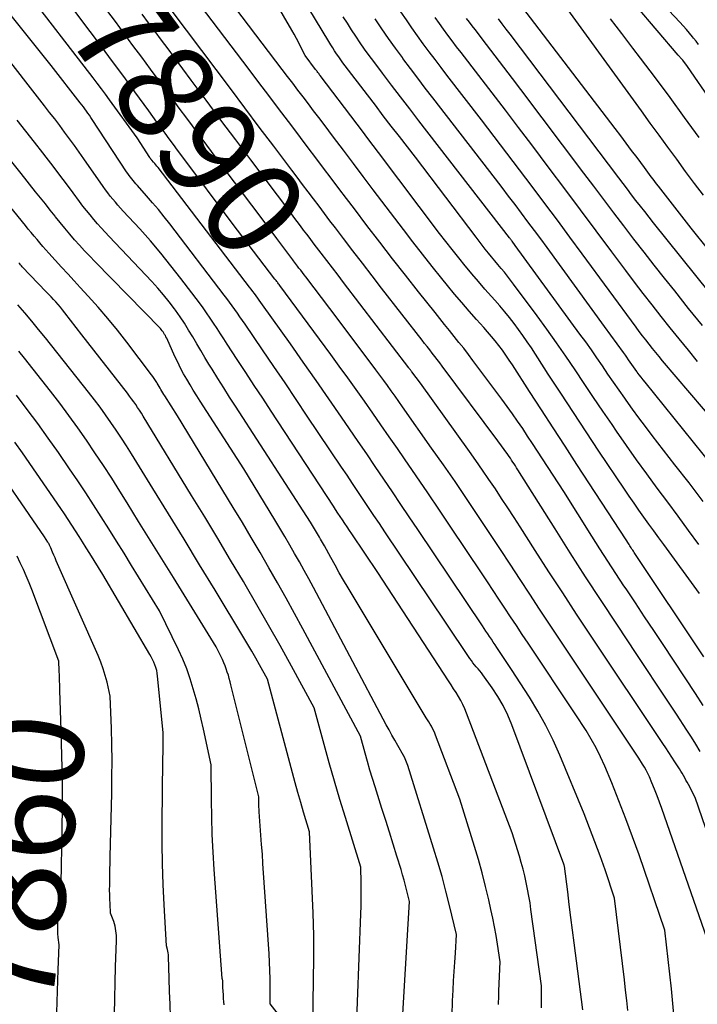
# Model space of a CAD drawing. Units: inches. Extents: x 2617517 to 2619650, y 1507206 to 1508947.
# Drawn here: x 2617606 to 2617707, y 1508609 to 1508755 of the extents above; entities that cross this region are included whole.
import ezdxf
from ezdxf.enums import TextEntityAlignment as Align

# ---------------------------------------------------------------- set-up
doc = ezdxf.new("R2010")
doc.units = ezdxf.units.IN
doc.header["$MEASUREMENT"] = 0
doc.layers.add('Tile_2643_35_SE_contour_2ft', color=215, linetype='Continuous')
doc.layers.add('Tile_2643_35_SE_contour_anno_2ft', color=177, linetype='Continuous')
doc.styles.add('Arial', font='arial.ttf')

msp = doc.modelspace()

# ---------------------------------------------------------------- linework, layer by layer
at = {"layer": 'Tile_2643_35_SE_contour_2ft'}
msp.add_line((2617644.52, 1508722.64, 7890), (2617643.52, 1508723.97, 7890), dxfattribs=at)
for points in [[(2617707.16, 1508751.47, 7924), (2617706.79, 1508751.93, 7924), (2617706.43, 1508752.4, 7924), (2617706.27, 1508752.59, 7924), (2617705.82, 1508753.14, 7924), (2617705.36, 1508753.69, 7924), (2617704.88, 1508754.22, 7924), (2617704.4, 1508754.75, 7924), (2617692.95, 1508766.97, 7924)], [(2617707.96, 1508660.5, 7898), (2617697.61, 1508676.01, 7898), (2617697.5, 1508676.18, 7898), (2617697.39, 1508676.35, 7898), (2617697.27, 1508676.51, 7898), (2617697.16, 1508676.68, 7898), (2617697.14, 1508676.71, 7898), (2617697.04, 1508676.86, 7898), (2617696.94, 1508677.01, 7898), (2617696.84, 1508677.17, 7898), (2617696.74, 1508677.32, 7898), (2617696.4, 1508677.87, 7898), (2617689.09, 1508689.08, 7898), (2617687.33, 1508691.78, 7898), (2617685.58, 1508694.49, 7898), (2617683.82, 1508697.2, 7898), (2617682.07, 1508699.91, 7898), (2617679.53, 1508703.86, 7898), (2617679.04, 1508704.59, 7898), (2617678.54, 1508705.32, 7898), (2617678.03, 1508706.03, 7898), (2617677.5, 1508706.73, 7898), (2617676.96, 1508707.42, 7898), (2617676.41, 1508708.1, 7898), (2617675.84, 1508708.76, 7898), (2617675.26, 1508709.42, 7898), (2617674.2, 1508710.6, 7898), (2617673.1, 1508711.85, 7898), (2617672, 1508713.11, 7898), (2617670.93, 1508714.39, 7898), (2617669.87, 1508715.68, 7898), (2617669.05, 1508716.69, 7898), (2617667.59, 1508718.5, 7898), (2617666.15, 1508720.31, 7898), (2617664.73, 1508722.15, 7898), (2617663.32, 1508723.99, 7898), (2617658.85, 1508729.89, 7898), (2617657.37, 1508731.84, 7898), (2617655.89, 1508733.79, 7898), (2617654.41, 1508735.75, 7898), (2617652.93, 1508737.7, 7898), (2617651.53, 1508739.56, 7898), (2617650.75, 1508740.59, 7898), (2617649.98, 1508741.61, 7898), (2617649.21, 1508742.63, 7898), (2617648.43, 1508743.66, 7898), (2617647.66, 1508744.68, 7898), (2617646.88, 1508745.7, 7898), (2617646.11, 1508746.72, 7898), (2617645.33, 1508747.74, 7898), (2617631.38, 1508766.11, 7898)], [(2617707.33, 1508669.92, 7900), (2617702.01, 1508677.17, 7900), (2617701.27, 1508678.18, 7900), (2617700.53, 1508679.2, 7900), (2617699.78, 1508680.22, 7900), (2617699.05, 1508681.25, 7900), (2617698.31, 1508682.27, 7900), (2617697.59, 1508683.31, 7900), (2617696.87, 1508684.35, 7900), (2617696.17, 1508685.39, 7900), (2617692.37, 1508691.07, 7900), (2617690.48, 1508693.92, 7900), (2617688.59, 1508696.78, 7900), (2617686.71, 1508699.64, 7900), (2617684.84, 1508702.51, 7900), (2617682.33, 1508706.38, 7900), (2617681.71, 1508707.31, 7900), (2617681.08, 1508708.22, 7900), (2617680.43, 1508709.13, 7900), (2617679.76, 1508710.02, 7900), (2617679.07, 1508710.9, 7900), (2617678.37, 1508711.76, 7900), (2617677.65, 1508712.62, 7900), (2617676.92, 1508713.46, 7900), (2617676.42, 1508714.01, 7900), (2617675.44, 1508715.13, 7900), (2617674.47, 1508716.25, 7900), (2617673.51, 1508717.38, 7900), (2617672.56, 1508718.53, 7900), (2617672.5, 1508718.6, 7900), (2617671.54, 1508719.78, 7900), (2617670.59, 1508720.98, 7900), (2617669.65, 1508722.19, 7900), (2617668.71, 1508723.4, 7900), (2617659.63, 1508735.41, 7900), (2617658.83, 1508736.46, 7900), (2617658.03, 1508737.51, 7900), (2617657.23, 1508738.56, 7900), (2617656.44, 1508739.62, 7900), (2617650.96, 1508746.85, 7900), (2617650.87, 1508746.96, 7900), (2617650.79, 1508747.08, 7900), (2617650.7, 1508747.19, 7900), (2617650.62, 1508747.31, 7900), (2617650.53, 1508747.42, 7900), (2617650.45, 1508747.53, 7900), (2617650.36, 1508747.65, 7900), (2617650.27, 1508747.76, 7900), (2617648.72, 1508749.8, 7900), (2617648.1, 1508751.08, 7900), (2617647.78, 1508751.71, 7900), (2617647.45, 1508752.34, 7900), (2617647.11, 1508752.97, 7900), (2617646.76, 1508753.58, 7900), (2617640, 1508765.2, 7900)], [(2617697.97, 1508689.77, 7902), (2617696.47, 1508691.89, 7902), (2617694.98, 1508694.03, 7902), (2617694.33, 1508694.99, 7902), (2617692.94, 1508697.01, 7902), (2617691.56, 1508699.04, 7902), (2617690.19, 1508701.08, 7902), (2617688.82, 1508703.11, 7902), (2617687.44, 1508705.15, 7902), (2617686.05, 1508707.16, 7902), (2617684.62, 1508709.16, 7902), (2617683.18, 1508711.14, 7902), (2617679.69, 1508715.85, 7902), (2617679.24, 1508716.45, 7902), (2617678.79, 1508717.03, 7902), (2617678.32, 1508717.62, 7902), (2617677.85, 1508718.19, 7902), (2617677.37, 1508718.76, 7902), (2617676.89, 1508719.34, 7902), (2617676.42, 1508719.91, 7902), (2617675.95, 1508720.48, 7902), (2617675.48, 1508721.06, 7902), (2617675.02, 1508721.64, 7902), (2617674.56, 1508722.23, 7902), (2617674.11, 1508722.82, 7902), (2617665.1, 1508734.73, 7902), (2617662.72, 1508737.8, 7902), (2617661.53, 1508739.34, 7902), (2617660.34, 1508740.88, 7902), (2617659.16, 1508742.42, 7902), (2617657.98, 1508743.96, 7902), (2617654.67, 1508748.3, 7902), (2617654.34, 1508748.73, 7902), (2617654.02, 1508749.17, 7902), (2617653.71, 1508749.61, 7902), (2617653.41, 1508750.06, 7902), (2617653.11, 1508750.51, 7902), (2617652.82, 1508750.96, 7902), (2617652.53, 1508751.42, 7902), (2617652.25, 1508751.88, 7902), (2617644.48, 1508764.76, 7902)], [(2617716.37, 1508732.43, 7922), (2617705.52, 1508748.19, 7922), (2617704.82, 1508749.12, 7922), (2617704.76, 1508749.2, 7922), (2617704.69, 1508749.29, 7922), (2617704.14, 1508749.89, 7922), (2617691.67, 1508764.56, 7922)], [(2617707.85, 1508653.28, 7896), (2617706.7, 1508655.06, 7896), (2617701.89, 1508662.33, 7896), (2617700.52, 1508664.39, 7896), (2617699.15, 1508666.46, 7896), (2617697.78, 1508668.52, 7896), (2617696.4, 1508670.58, 7896), (2617696.09, 1508671.05, 7896), (2617694.88, 1508672.87, 7896), (2617693.68, 1508674.71, 7896), (2617692.49, 1508676.55, 7896), (2617691.32, 1508678.41, 7896), (2617687.17, 1508685.05, 7896), (2617683.99, 1508689.92, 7896), (2617683.26, 1508691.05, 7896), (2617682.52, 1508692.17, 7896), (2617681.78, 1508693.28, 7896), (2617681.04, 1508694.4, 7896), (2617680.28, 1508695.51, 7896), (2617679.52, 1508696.61, 7896), (2617678.74, 1508697.7, 7896), (2617677.94, 1508698.78, 7896), (2617673.66, 1508704.52, 7896), (2617672.98, 1508705.43, 7896), (2617672.29, 1508706.33, 7896), (2617671.58, 1508707.21, 7896), (2617670.87, 1508708.1, 7896), (2617670.15, 1508708.98, 7896), (2617669.44, 1508709.86, 7896), (2617668.73, 1508710.74, 7896), (2617668.02, 1508711.63, 7896), (2617665.55, 1508714.73, 7896), (2617663.62, 1508717.18, 7896), (2617661.7, 1508719.64, 7896), (2617659.8, 1508722.11, 7896), (2617657.91, 1508724.58, 7896), (2617656.04, 1508727.05, 7896), (2617654.89, 1508728.56, 7896), (2617653.75, 1508730.08, 7896), (2617652.6, 1508731.59, 7896), (2617651.46, 1508733.1, 7896), (2617650.31, 1508734.62, 7896), (2617649.17, 1508736.13, 7896), (2617648.03, 1508737.65, 7896), (2617646.88, 1508739.16, 7896), (2617646.25, 1508740, 7896), (2617644.79, 1508741.94, 7896), (2617643.33, 1508743.87, 7896), (2617641.86, 1508745.8, 7896), (2617640.4, 1508747.74, 7896), (2617628.63, 1508763.31, 7896)], [(2617689.98, 1508608.04, 7884), (2617688.7, 1508618.01, 7884), (2617688.45, 1508619.91, 7884), (2617688.21, 1508621.8, 7884), (2617687.97, 1508623.69, 7884), (2617687.73, 1508625.59, 7884), (2617687.25, 1508629.38, 7884), (2617687.21, 1508629.48, 7884), (2617687.2, 1508629.54, 7884), (2617687.18, 1508629.59, 7884), (2617687.16, 1508629.64, 7884), (2617687.14, 1508629.69, 7884), (2617679.43, 1508650.41, 7884), (2617678.82, 1508651.85, 7884), (2617678.15, 1508653.25, 7884), (2617677.36, 1508654.59, 7884), (2617676.5, 1508655.9, 7884), (2617675.13, 1508657.82, 7884), (2617674.9, 1508658.13, 7884), (2617674.66, 1508658.44, 7884), (2617674.41, 1508658.73, 7884), (2617674.15, 1508659.03, 7884), (2617673.9, 1508659.32, 7884), (2617673.65, 1508659.62, 7884), (2617673.42, 1508659.93, 7884), (2617673.19, 1508660.25, 7884), (2617669.58, 1508665.65, 7884), (2617660.55, 1508679.08, 7884), (2617659.75, 1508680.28, 7884), (2617658.95, 1508681.48, 7884), (2617658.15, 1508682.67, 7884), (2617657.35, 1508683.87, 7884), (2617656.55, 1508685.07, 7884), (2617655.75, 1508686.27, 7884), (2617654.95, 1508687.47, 7884), (2617654.15, 1508688.66, 7884), (2617649.05, 1508696.26, 7884), (2617647.4, 1508698.73, 7884), (2617645.74, 1508701.19, 7884), (2617644.07, 1508703.64, 7884), (2617642.4, 1508706.1, 7884), (2617639.8, 1508709.9, 7884), (2617639.42, 1508710.45, 7884), (2617639.05, 1508711, 7884), (2617638.67, 1508711.54, 7884), (2617638.29, 1508712.09, 7884), (2617637.9, 1508712.63, 7884), (2617637.51, 1508713.17, 7884), (2617637.12, 1508713.71, 7884), (2617636.72, 1508714.24, 7884), (2617628.62, 1508724.82, 7884), (2617627.79, 1508725.88, 7884), (2617626.94, 1508726.93, 7884), (2617626.07, 1508727.96, 7884), (2617625.18, 1508728.97, 7884), (2617623.82, 1508730.5, 7884), (2617623.6, 1508730.74, 7884), (2617623.39, 1508730.99, 7884), (2617623.18, 1508731.24, 7884), (2617622.98, 1508731.49, 7884), (2617622.78, 1508731.75, 7884), (2617622.58, 1508732.01, 7884), (2617622.39, 1508732.27, 7884), (2617622.21, 1508732.54, 7884), (2617617.11, 1508740.3, 7884), (2617616.9, 1508740.62, 7884), (2617616.68, 1508740.94, 7884), (2617616.46, 1508741.25, 7884), (2617616.24, 1508741.57, 7884), (2617616.02, 1508741.88, 7884), (2617615.79, 1508742.19, 7884), (2617615.56, 1508742.5, 7884), (2617615.32, 1508742.8, 7884), (2617611.02, 1508748.33, 7884), (2617601.24, 1508760.51, 7884)], [(2617707.9, 1508729.05, 7918), (2617706.57, 1508730.83, 7918), (2617705.24, 1508732.61, 7918), (2617703.92, 1508734.4, 7918), (2617702.61, 1508736.2, 7918), (2617701.3, 1508737.99, 7918), (2617699.99, 1508739.79, 7918), (2617698.69, 1508741.59, 7918), (2617684.98, 1508760.52, 7918)], [(2617683.85, 1508608.37, 7882), (2617683.82, 1508609.18, 7882), (2617683.82, 1508609.99, 7882), (2617683.83, 1508611.62, 7882), (2617682.27, 1508622.95, 7882), (2617682.13, 1508623.96, 7882), (2617681.96, 1508624.96, 7882), (2617681.78, 1508625.97, 7882), (2617681.58, 1508626.97, 7882), (2617681.35, 1508627.96, 7882), (2617681.11, 1508628.95, 7882), (2617680.84, 1508629.93, 7882), (2617680.55, 1508630.91, 7882), (2617679.49, 1508634.37, 7882), (2617672.7, 1508652.15, 7882), (2617672.44, 1508652.78, 7882), (2617672.16, 1508653.4, 7882), (2617671.84, 1508654.01, 7882), (2617671.5, 1508654.6, 7882), (2617671.14, 1508655.18, 7882), (2617670.77, 1508655.76, 7882), (2617670.4, 1508656.34, 7882), (2617670.03, 1508656.92, 7882), (2617659.52, 1508673.02, 7882), (2617655.65, 1508678.77, 7882), (2617655.31, 1508679.28, 7882), (2617654.96, 1508679.8, 7882), (2617654.62, 1508680.32, 7882), (2617654.28, 1508680.83, 7882), (2617653.94, 1508681.35, 7882), (2617653.6, 1508681.86, 7882), (2617653.26, 1508682.38, 7882), (2617652.92, 1508682.9, 7882), (2617643.68, 1508696.99, 7882), (2617642.42, 1508698.9, 7882), (2617641.16, 1508700.82, 7882), (2617639.91, 1508702.74, 7882), (2617638.65, 1508704.66, 7882), (2617637.15, 1508706.96, 7882), (2617636.65, 1508707.73, 7882), (2617636.15, 1508708.5, 7882), (2617635.64, 1508709.28, 7882), (2617635.14, 1508710.05, 7882), (2617634.63, 1508710.82, 7882), (2617634.1, 1508711.58, 7882), (2617633.57, 1508712.33, 7882), (2617633.02, 1508713.08, 7882), (2617630.27, 1508716.71, 7882), (2617628.8, 1508718.6, 7882), (2617627.3, 1508720.46, 7882), (2617625.74, 1508722.27, 7882), (2617624.15, 1508724.06, 7882), (2617621.7, 1508726.72, 7882), (2617621.31, 1508727.16, 7882), (2617620.92, 1508727.6, 7882), (2617620.54, 1508728.04, 7882), (2617620.16, 1508728.49, 7882), (2617619.79, 1508728.95, 7882), (2617619.43, 1508729.41, 7882), (2617619.08, 1508729.88, 7882), (2617618.74, 1508730.36, 7882), (2617615.87, 1508734.45, 7882), (2617615.16, 1508735.46, 7882), (2617614.45, 1508736.45, 7882), (2617613.73, 1508737.45, 7882), (2617613, 1508738.43, 7882), (2617612.27, 1508739.41, 7882), (2617611.53, 1508740.39, 7882), (2617610.78, 1508741.37, 7882), (2617610.03, 1508742.34, 7882), (2617596.16, 1508760.18, 7882)], [(2617696.66, 1508607.94, 7886), (2617696.5, 1508609.47, 7886), (2617696.33, 1508611, 7886), (2617696.15, 1508612.52, 7886), (2617694.7, 1508624.65, 7886), (2617693.27, 1508628.85, 7886), (2617692.54, 1508630.95, 7886), (2617691.78, 1508633.03, 7886), (2617690.98, 1508635.1, 7886), (2617690.16, 1508637.16, 7886), (2617686.57, 1508645.89, 7886), (2617685.58, 1508648.13, 7886), (2617684.5, 1508650.32, 7886), (2617683.31, 1508652.45, 7886), (2617682.03, 1508654.53, 7886), (2617679.36, 1508658.64, 7886), (2617677.19, 1508661.89, 7886), (2617676.93, 1508662.29, 7886), (2617676.66, 1508662.69, 7886), (2617676.39, 1508663.1, 7886), (2617676.13, 1508663.5, 7886), (2617675.86, 1508663.9, 7886), (2617675.59, 1508664.31, 7886), (2617675.32, 1508664.71, 7886), (2617675.05, 1508665.11, 7886), (2617665.46, 1508679.41, 7886), (2617664.2, 1508681.28, 7886), (2617662.94, 1508683.15, 7886), (2617661.68, 1508685.03, 7886), (2617660.42, 1508686.9, 7886), (2617659.15, 1508688.76, 7886), (2617657.88, 1508690.63, 7886), (2617656.61, 1508692.49, 7886), (2617655.34, 1508694.36, 7886), (2617654.13, 1508696.11, 7886), (2617652.25, 1508698.84, 7886), (2617650.36, 1508701.56, 7886), (2617648.45, 1508704.27, 7886), (2617646.53, 1508706.98, 7886), (2617642.39, 1508712.8, 7886), (2617642.16, 1508713.14, 7886), (2617641.92, 1508713.47, 7886), (2617641.68, 1508713.79, 7886), (2617641.44, 1508714.12, 7886), (2617641.2, 1508714.45, 7886), (2617640.96, 1508714.78, 7886), (2617640.71, 1508715.1, 7886), (2617640.47, 1508715.42, 7886), (2617626.89, 1508733.16, 7886), (2617626.72, 1508733.37, 7886), (2617626.56, 1508733.57, 7886), (2617626.39, 1508733.78, 7886), (2617626.21, 1508733.98, 7886), (2617625.95, 1508734.29, 7886), (2617625.91, 1508734.34, 7886), (2617625.87, 1508734.38, 7886), (2617625.83, 1508734.43, 7886), (2617625.79, 1508734.48, 7886), (2617625.75, 1508734.53, 7886), (2617625.71, 1508734.58, 7886), (2617625.67, 1508734.63, 7886), (2617625.64, 1508734.68, 7886), (2617623.8, 1508737.57, 7886), (2617619.69, 1508743.24, 7886), (2617619.08, 1508744.06, 7886), (2617618.47, 1508744.88, 7886), (2617617.86, 1508745.7, 7886), (2617617.24, 1508746.51, 7886), (2617606.99, 1508759.8, 7886)], [(2617703.55, 1508606.81, 7888), (2617703.34, 1508609, 7888), (2617703.13, 1508611.19, 7888), (2617702.9, 1508613.37, 7888), (2617702.65, 1508615.55, 7888), (2617702.16, 1508619.92, 7888), (2617698.32, 1508631.08, 7888), (2617697.36, 1508633.77, 7888), (2617696.38, 1508636.45, 7888), (2617695.34, 1508639.11, 7888), (2617694.27, 1508641.76, 7888), (2617693.22, 1508644.28, 7888), (2617692.61, 1508645.64, 7888), (2617691.96, 1508646.98, 7888), (2617691.23, 1508648.28, 7888), (2617690.45, 1508649.55, 7888), (2617688.82, 1508652.05, 7888), (2617681.84, 1508662.52, 7888), (2617680.97, 1508663.82, 7888), (2617680.1, 1508665.13, 7888), (2617679.24, 1508666.43, 7888), (2617678.38, 1508667.74, 7888), (2617677.52, 1508669.05, 7888), (2617676.66, 1508670.36, 7888), (2617675.8, 1508671.66, 7888), (2617674.93, 1508672.97, 7888), (2617670.38, 1508679.75, 7888), (2617668.67, 1508682.3, 7888), (2617666.95, 1508684.84, 7888), (2617665.22, 1508687.37, 7888), (2617663.49, 1508689.9, 7888), (2617662.44, 1508691.43, 7888), (2617661.22, 1508693.19, 7888), (2617659.99, 1508694.95, 7888), (2617658.77, 1508696.7, 7888), (2617657.53, 1508698.46, 7888), (2617656.29, 1508700.2, 7888), (2617655.05, 1508701.94, 7888), (2617653.79, 1508703.68, 7888), (2617652.52, 1508705.41, 7888), (2617644.95, 1508715.68, 7888), (2617644.86, 1508715.8, 7888), (2617644.77, 1508715.92, 7888), (2617644.69, 1508716.04, 7888), (2617644.6, 1508716.15, 7888), (2617644.51, 1508716.27, 7888), (2617644.42, 1508716.39, 7888), (2617644.33, 1508716.51, 7888), (2617644.24, 1508716.62, 7888), (2617637.89, 1508724.93, 7888), (2617630.39, 1508734.93, 7888), (2617629.77, 1508735.76, 7888), (2617629.15, 1508736.59, 7888), (2617628.54, 1508737.42, 7888), (2617627.93, 1508738.26, 7888), (2617627.33, 1508739.09, 7888), (2617626.72, 1508739.93, 7888), (2617626.11, 1508740.77, 7888), (2617625.5, 1508741.6, 7888), (2617623.43, 1508744.43, 7888), (2617621.78, 1508746.68, 7888), (2617620.13, 1508748.92, 7888), (2617618.46, 1508751.16, 7888), (2617616.8, 1508753.39, 7888), (2617612.58, 1508759.02, 7888)], [(2617713.94, 1508714.37, 7916), (2617706.05, 1508724.16, 7916), (2617701.2, 1508730.4, 7916), (2617700.94, 1508730.74, 7916), (2617700.67, 1508731.09, 7916), (2617700.41, 1508731.43, 7916), (2617700.15, 1508731.78, 7916), (2617699.9, 1508732.13, 7916), (2617699.64, 1508732.47, 7916), (2617699.38, 1508732.82, 7916), (2617699.12, 1508733.17, 7916), (2617698.04, 1508734.65, 7916), (2617697.23, 1508735.73, 7916), (2617696.43, 1508736.82, 7916), (2617695.61, 1508737.9, 7916), (2617694.8, 1508738.97, 7916), (2617679.14, 1508759.48, 7916)], [(2617643.52, 1508723.97, 7890), (2617635.53, 1508734.61, 7890), (2617634.11, 1508736.5, 7890), (2617632.69, 1508738.41, 7890), (2617631.28, 1508740.31, 7890), (2617629.87, 1508742.22, 7890), (2617629.66, 1508742.51, 7890), (2617628.36, 1508744.28, 7890), (2617627.06, 1508746.04, 7890), (2617625.76, 1508747.8, 7890), (2617624.45, 1508749.56, 7890), (2617623.15, 1508751.32, 7890), (2617621.84, 1508753.09, 7890), (2617620.54, 1508754.85, 7890), (2617619.29, 1508756.55, 7890)], [(2617707.4, 1508646.44, 7894), (2617706.76, 1508647.51, 7894), (2617706.1, 1508648.57, 7894), (2617705.42, 1508649.62, 7894), (2617703.87, 1508651.98, 7894), (2617702.41, 1508654.2, 7894), (2617700.94, 1508656.43, 7894), (2617699.47, 1508658.64, 7894), (2617698, 1508660.86, 7894), (2617695.02, 1508665.34, 7894), (2617692.69, 1508668.86, 7894), (2617690.39, 1508672.39, 7894), (2617688.11, 1508675.93, 7894), (2617685.85, 1508679.49, 7894), (2617680.32, 1508688.29, 7894), (2617680.14, 1508688.57, 7894), (2617679.96, 1508688.86, 7894), (2617679.77, 1508689.15, 7894), (2617679.59, 1508689.43, 7894), (2617679.4, 1508689.71, 7894), (2617679.21, 1508689.99, 7894), (2617679.01, 1508690.27, 7894), (2617678.82, 1508690.55, 7894), (2617677.36, 1508692.57, 7894), (2617669.1, 1508703.66, 7894), (2617668.73, 1508704.15, 7894), (2617668.36, 1508704.64, 7894), (2617667.99, 1508705.13, 7894), (2617667.61, 1508705.61, 7894), (2617667.23, 1508706.1, 7894), (2617666.86, 1508706.58, 7894), (2617666.48, 1508707.06, 7894), (2617666.1, 1508707.55, 7894), (2617660.09, 1508715.27, 7894), (2617658.66, 1508717.11, 7894), (2617657.24, 1508718.95, 7894), (2617655.82, 1508720.8, 7894), (2617654.41, 1508722.65, 7894), (2617653.23, 1508724.21, 7894), (2617652.41, 1508725.28, 7894), (2617651.6, 1508726.36, 7894), (2617650.79, 1508727.43, 7894), (2617649.98, 1508728.51, 7894), (2617649.17, 1508729.58, 7894), (2617648.36, 1508730.66, 7894), (2617647.55, 1508731.73, 7894), (2617646.74, 1508732.81, 7894), (2617644.07, 1508736.35, 7894), (2617641.92, 1508739.2, 7894), (2617639.78, 1508742.05, 7894), (2617637.64, 1508744.9, 7894), (2617635.49, 1508747.75, 7894), (2617628.98, 1508756.43, 7894)], [(2617711.94, 1508692.58, 7908), (2617701.82, 1508704.48, 7908), (2617701.31, 1508705.09, 7908), (2617700.8, 1508705.7, 7908), (2617700.3, 1508706.32, 7908), (2617699.81, 1508706.94, 7908), (2617699.32, 1508707.57, 7908), (2617698.84, 1508708.2, 7908), (2617698.36, 1508708.83, 7908), (2617697.88, 1508709.47, 7908), (2617689.89, 1508720.36, 7908), (2617688.04, 1508722.86, 7908), (2617686.19, 1508725.36, 7908), (2617684.32, 1508727.86, 7908), (2617682.46, 1508730.35, 7908), (2617680.58, 1508732.83, 7908), (2617678.7, 1508735.31, 7908), (2617676.81, 1508737.78, 7908), (2617674.92, 1508740.25, 7908), (2617669.79, 1508746.9, 7908), (2617668.91, 1508748.05, 7908), (2617668.03, 1508749.21, 7908), (2617667.15, 1508750.38, 7908), (2617666.28, 1508751.55, 7908), (2617665.43, 1508752.73, 7908), (2617664.59, 1508753.91, 7908), (2617663.76, 1508755.11, 7908), (2617662.95, 1508756.32, 7908)], [(2617649.94, 1508722, 7892), (2617649.46, 1508722.64, 7892), (2617648.98, 1508723.27, 7892), (2617648.5, 1508723.9, 7892), (2617648.02, 1508724.54, 7892), (2617647.55, 1508725.17, 7892), (2617647.07, 1508725.81, 7892), (2617646.59, 1508726.44, 7892), (2617640.67, 1508734.31, 7892), (2617638.45, 1508737.27, 7892), (2617636.23, 1508740.23, 7892), (2617634.02, 1508743.19, 7892), (2617631.81, 1508746.15, 7892), (2617629.32, 1508749.51, 7892), (2617628.36, 1508750.8, 7892), (2617627.4, 1508752.09, 7892), (2617626.43, 1508753.38, 7892), (2617625.47, 1508754.66, 7892), (2617624.51, 1508755.95, 7892)], [(2617707.83, 1508683.59, 7904), (2617705.75, 1508686.32, 7904), (2617703.66, 1508689.04, 7904), (2617700.28, 1508693.4, 7904), (2617699.29, 1508694.69, 7904), (2617698.31, 1508695.99, 7904), (2617697.35, 1508697.31, 7904), (2617696.4, 1508698.64, 7904), (2617696.2, 1508698.92, 7904), (2617695.37, 1508700.11, 7904), (2617694.54, 1508701.31, 7904), (2617693.71, 1508702.5, 7904), (2617692.89, 1508703.7, 7904), (2617692.07, 1508704.9, 7904), (2617691.24, 1508706.09, 7904), (2617690.4, 1508707.27, 7904), (2617689.55, 1508708.45, 7904), (2617679.93, 1508721.61, 7904), (2617679.49, 1508722.22, 7904), (2617679.44, 1508722.29, 7904), (2617679.39, 1508722.35, 7904), (2617679.34, 1508722.42, 7904), (2617679.29, 1508722.48, 7904), (2617679.24, 1508722.55, 7904), (2617679.19, 1508722.62, 7904), (2617679.14, 1508722.68, 7904), (2617679.09, 1508722.75, 7904), (2617665.62, 1508740.14, 7904), (2617664.26, 1508741.9, 7904), (2617662.91, 1508743.66, 7904), (2617661.56, 1508745.43, 7904), (2617660.22, 1508747.2, 7904), (2617658.94, 1508748.91, 7904), (2617658.25, 1508749.83, 7904), (2617657.57, 1508750.77, 7904), (2617656.92, 1508751.71, 7904), (2617656.27, 1508752.67, 7904), (2617655.63, 1508753.63, 7904), (2617655.01, 1508754.6, 7904), (2617654.39, 1508755.57, 7904)], [(2617709.29, 1508688.82, 7906), (2617699.22, 1508701.28, 7906), (2617698.92, 1508701.66, 7906), (2617698.63, 1508702.03, 7906), (2617698.35, 1508702.41, 7906), (2617698.06, 1508702.8, 7906), (2617698.01, 1508702.87, 7906), (2617697.76, 1508703.22, 7906), (2617697.51, 1508703.57, 7906), (2617697.27, 1508703.92, 7906), (2617697.02, 1508704.28, 7906), (2617696.78, 1508704.63, 7906), (2617696.53, 1508704.99, 7906), (2617696.29, 1508705.33, 7906), (2617696.03, 1508705.68, 7906), (2617693.19, 1508709.57, 7906), (2617684.67, 1508721.28, 7906), (2617683.72, 1508722.57, 7906), (2617682.78, 1508723.85, 7906), (2617681.83, 1508725.13, 7906), (2617680.87, 1508726.41, 7906), (2617679.91, 1508727.68, 7906), (2617678.94, 1508728.95, 7906), (2617677.97, 1508730.22, 7906), (2617677, 1508731.49, 7906), (2617667.7, 1508743.52, 7906), (2617666.58, 1508744.97, 7906), (2617665.47, 1508746.44, 7906), (2617664.36, 1508747.9, 7906), (2617663.26, 1508749.38, 7906), (2617663.17, 1508749.5, 7906), (2617662.13, 1508750.92, 7906), (2617661.1, 1508752.35, 7906), (2617660.1, 1508753.8, 7906), (2617659.11, 1508755.26, 7906)], [(2617707.03, 1508704.39, 7910), (2617705.66, 1508706.04, 7910), (2617704.3, 1508707.71, 7910), (2617702.95, 1508709.38, 7910), (2617701.61, 1508711.06, 7910), (2617700.28, 1508712.76, 7910), (2617698.96, 1508714.46, 7910), (2617697.66, 1508716.17, 7910), (2617696.37, 1508717.88, 7910), (2617694.29, 1508720.67, 7910), (2617691.96, 1508723.78, 7910), (2617689.63, 1508726.89, 7910), (2617687.3, 1508730, 7910), (2617684.96, 1508733.1, 7910), (2617682.38, 1508736.53, 7910), (2617680.43, 1508739.11, 7910), (2617678.47, 1508741.7, 7910), (2617676.5, 1508744.27, 7910), (2617674.53, 1508746.84, 7910), (2617671.88, 1508750.28, 7910), (2617671.23, 1508751.13, 7910), (2617670.58, 1508751.99, 7910), (2617669.94, 1508752.85, 7910), (2617669.3, 1508753.72, 7910), (2617668.67, 1508754.59, 7910), (2617668.06, 1508755.47, 7910)], [(2617707.75, 1508709.69, 7912), (2617705.68, 1508712.26, 7912), (2617703.63, 1508714.84, 7912), (2617702.12, 1508716.73, 7912), (2617700.59, 1508718.66, 7912), (2617699.07, 1508720.6, 7912), (2617697.57, 1508722.55, 7912), (2617696.08, 1508724.5, 7912), (2617694.59, 1508726.47, 7912), (2617693.1, 1508728.43, 7912), (2617691.62, 1508730.4, 7912), (2617690.13, 1508732.36, 7912), (2617680.77, 1508744.75, 7912), (2617679.51, 1508746.42, 7912), (2617678.24, 1508748.1, 7912), (2617676.96, 1508749.76, 7912), (2617675.69, 1508751.43, 7912), (2617673.98, 1508753.66, 7912), (2617673.55, 1508754.21, 7912), (2617673.14, 1508754.76, 7912), (2617672.72, 1508755.32, 7912)], [(2617708.77, 1508714.63, 7914), (2617700.48, 1508724.98, 7914), (2617699.82, 1508725.8, 7914), (2617699.17, 1508726.63, 7914), (2617698.52, 1508727.46, 7914), (2617697.87, 1508728.3, 7914), (2617697.23, 1508729.14, 7914), (2617696.59, 1508729.98, 7914), (2617695.95, 1508730.82, 7914), (2617695.31, 1508731.66, 7914), (2617679.16, 1508752.99, 7914), (2617678.58, 1508753.75, 7914), (2617678, 1508754.51, 7914), (2617677.43, 1508755.27, 7914)], [(2617707.24, 1508737.62, 7920), (2617705.09, 1508740.6, 7920), (2617702.93, 1508743.56, 7920), (2617700.75, 1508746.51, 7920), (2617698.54, 1508749.44, 7920), (2617697.41, 1508750.91, 7920), (2617695.75, 1508753.09, 7920), (2617694.07, 1508755.26, 7920)], [(2617677.47, 1508608.86, 7880), (2617677.47, 1508609.23, 7880), (2617677.47, 1508609.28, 7880), (2617677.48, 1508609.68, 7880), (2617677.48, 1508610.08, 7880), (2617677.5, 1508610.48, 7880), (2617677.51, 1508610.88, 7880), (2617677.68, 1508615.2, 7880), (2617677.29, 1508617.8, 7880), (2617677.08, 1508619.1, 7880), (2617676.85, 1508620.4, 7880), (2617676.59, 1508621.69, 7880), (2617676.32, 1508622.98, 7880), (2617676, 1508624.41, 7880), (2617675.52, 1508626.4, 7880), (2617675.02, 1508628.39, 7880), (2617674.47, 1508630.37, 7880), (2617673.89, 1508632.33, 7880), (2617671.73, 1508639.36, 7880), (2617668.11, 1508648.84, 7880), (2617667.97, 1508649.18, 7880), (2617667.82, 1508649.52, 7880), (2617667.65, 1508649.85, 7880), (2617667.48, 1508650.18, 7880), (2617667.29, 1508650.5, 7880), (2617667.11, 1508650.83, 7880), (2617666.92, 1508651.15, 7880), (2617666.73, 1508651.46, 7880), (2617655.11, 1508670.76, 7880), (2617654.45, 1508671.87, 7880), (2617653.8, 1508672.98, 7880), (2617653.17, 1508674.11, 7880), (2617652.54, 1508675.24, 7880), (2617651.58, 1508677, 7880), (2617651.44, 1508677.25, 7880), (2617651.3, 1508677.5, 7880), (2617651.15, 1508677.75, 7880), (2617651.01, 1508678, 7880), (2617650.87, 1508678.26, 7880), (2617650.72, 1508678.5, 7880), (2617650.57, 1508678.75, 7880), (2617650.42, 1508679, 7880), (2617649.5, 1508680.52, 7880), (2617638.38, 1508697.72, 7880), (2617637.5, 1508699.09, 7880), (2617636.63, 1508700.46, 7880), (2617635.76, 1508701.83, 7880), (2617634.91, 1508703.21, 7880), (2617634.44, 1508703.96, 7880), (2617633.83, 1508704.97, 7880), (2617633.22, 1508705.98, 7880), (2617632.62, 1508707, 7880), (2617632.03, 1508708.02, 7880), (2617631.42, 1508709.04, 7880), (2617630.8, 1508710.04, 7880), (2617630.14, 1508711.02, 7880), (2617629.47, 1508711.99, 7880), (2617629.32, 1508712.2, 7880), (2617628.53, 1508713.25, 7880), (2617627.71, 1508714.28, 7880), (2617626.86, 1508715.27, 7880), (2617625.97, 1508716.24, 7880), (2617619.6, 1508722.95, 7880), (2617619.02, 1508723.58, 7880), (2617618.45, 1508724.2, 7880), (2617617.88, 1508724.84, 7880), (2617617.33, 1508725.48, 7880), (2617616.79, 1508726.13, 7880), (2617616.25, 1508726.79, 7880), (2617615.73, 1508727.46, 7880), (2617615.22, 1508728.14, 7880), (2617614.26, 1508729.43, 7880), (2617613.27, 1508730.75, 7880), (2617612.28, 1508732.07, 7880), (2617611.28, 1508733.39, 7880), (2617610.27, 1508734.7, 7880), (2617609.77, 1508735.34, 7880), (2617608.51, 1508736.97, 7880), (2617607.24, 1508738.59, 7880), (2617605.97, 1508740.21, 7880)], [(2617670.56, 1508607.23, 7878), (2617670.64, 1508609.41, 7878), (2617670.72, 1508610.99, 7878), (2617670.79, 1508612.37, 7878), (2617670.87, 1508613.74, 7878), (2617670.95, 1508615.12, 7878), (2617671.04, 1508616.5, 7878), (2617671.23, 1508619.25, 7878), (2617670.18, 1508623.56, 7878), (2617669.63, 1508625.71, 7878), (2617669.06, 1508627.85, 7878), (2617668.44, 1508629.98, 7878), (2617667.8, 1508632.1, 7878), (2617663.97, 1508644.35, 7878), (2617663.49, 1508645.59, 7878), (2617663.48, 1508645.61, 7878), (2617663.47, 1508645.63, 7878), (2617663.46, 1508645.66, 7878), (2617663.45, 1508645.68, 7878), (2617663.4, 1508645.76, 7878), (2617663.39, 1508645.78, 7878), (2617663.38, 1508645.8, 7878), (2617663.37, 1508645.82, 7878), (2617663.36, 1508645.84, 7878), (2617662.5, 1508647.33, 7878), (2617662.06, 1508648.1, 7878), (2617661.62, 1508648.87, 7878), (2617661.2, 1508649.64, 7878), (2617660.78, 1508650.42, 7878), (2617649.96, 1508670.79, 7878), (2617649.28, 1508672.07, 7878), (2617648.59, 1508673.34, 7878), (2617647.88, 1508674.6, 7878), (2617647.17, 1508675.86, 7878), (2617646.45, 1508677.11, 7878), (2617645.72, 1508678.36, 7878), (2617644.98, 1508679.61, 7878), (2617644.24, 1508680.84, 7878), (2617639.64, 1508688.42, 7878), (2617633.14, 1508698.48, 7878), (2617632.63, 1508699.28, 7878), (2617632.12, 1508700.09, 7878), (2617631.63, 1508700.91, 7878), (2617631.14, 1508701.73, 7878), (2617630.68, 1508702.56, 7878), (2617630.23, 1508703.4, 7878), (2617629.8, 1508704.25, 7878), (2617629.39, 1508705.12, 7878), (2617628.16, 1508707.83, 7878), (2617628.06, 1508708.03, 7878), (2617627.97, 1508708.22, 7878), (2617627.86, 1508708.4, 7878), (2617627.75, 1508708.59, 7878), (2617627.63, 1508708.76, 7878), (2617627.5, 1508708.94, 7878), (2617627.36, 1508709.1, 7878), (2617627.22, 1508709.26, 7878), (2617617.5, 1508719.2, 7878), (2617616.73, 1508720, 7878), (2617615.97, 1508720.81, 7878), (2617615.22, 1508721.63, 7878), (2617614.48, 1508722.46, 7878), (2617613.76, 1508723.3, 7878), (2617613.04, 1508724.15, 7878), (2617612.34, 1508725.01, 7878), (2617611.64, 1508725.88, 7878), (2617611.58, 1508725.95, 7878), (2617610.87, 1508726.86, 7878), (2617610.15, 1508727.77, 7878), (2617609.43, 1508728.68, 7878), (2617608.7, 1508729.58, 7878), (2617606.55, 1508732.28, 7878), (2617604.74, 1508734.53, 7878)], [(2617663.04, 1508604.1, 7876), (2617664.24, 1508624.17, 7876), (2617663.85, 1508625.76, 7876), (2617663.64, 1508626.55, 7876), (2617663.43, 1508627.34, 7876), (2617663.2, 1508628.13, 7876), (2617662.97, 1508628.91, 7876), (2617662.35, 1508630.89, 7876), (2617661.8, 1508632.66, 7876), (2617661.25, 1508634.43, 7876), (2617660.69, 1508636.19, 7876), (2617660.14, 1508637.96, 7876), (2617659.13, 1508641.18, 7876), (2617658.74, 1508642.43, 7876), (2617658.36, 1508643.67, 7876), (2617658, 1508644.93, 7876), (2617657.64, 1508646.18, 7876), (2617656.94, 1508648.7, 7876), (2617648.4, 1508664.67, 7876), (2617647.17, 1508666.95, 7876), (2617645.92, 1508669.23, 7876), (2617644.64, 1508671.49, 7876), (2617643.35, 1508673.74, 7876), (2617642.05, 1508675.99, 7876), (2617640.73, 1508678.22, 7876), (2617639.4, 1508680.45, 7876), (2617638.06, 1508682.68, 7876), (2617629.78, 1508696.32, 7876), (2617627.89, 1508699.25, 7876), (2617627.74, 1508699.48, 7876), (2617627.59, 1508699.71, 7876), (2617627.45, 1508699.95, 7876), (2617627.31, 1508700.19, 7876), (2617627.17, 1508700.43, 7876), (2617627.03, 1508700.67, 7876), (2617626.89, 1508700.91, 7876), (2617626.75, 1508701.15, 7876), (2617626.68, 1508701.27, 7876), (2617626.5, 1508701.56, 7876), (2617626.32, 1508701.85, 7876), (2617626.12, 1508702.13, 7876), (2617625.92, 1508702.41, 7876), (2617622.22, 1508707.24, 7876), (2617620.84, 1508709, 7876), (2617619.43, 1508710.73, 7876), (2617617.98, 1508712.42, 7876), (2617616.49, 1508714.09, 7876), (2617615.33, 1508715.36, 7876), (2617614.4, 1508716.37, 7876), (2617613.47, 1508717.39, 7876), (2617612.54, 1508718.4, 7876), (2617611.62, 1508719.42, 7876), (2617610.67, 1508720.46, 7876), (2617610.22, 1508720.96, 7876), (2617609.78, 1508721.46, 7876), (2617609.34, 1508721.97, 7876), (2617608.9, 1508722.48, 7876), (2617608.47, 1508723, 7876), (2617608.04, 1508723.52, 7876), (2617607.61, 1508724.04, 7876), (2617607.18, 1508724.55, 7876), (2617602.57, 1508730.15, 7876)], [(2617709.62, 1508615.2, 7890), (2617701.7, 1508637.95, 7890), (2617701.36, 1508638.91, 7890), (2617701, 1508639.87, 7890), (2617700.62, 1508640.82, 7890), (2617700.24, 1508641.77, 7890), (2617699.86, 1508642.67, 7890), (2617699.64, 1508643.16, 7890), (2617699.4, 1508643.64, 7890), (2617699.14, 1508644.1, 7890), (2617698.86, 1508644.56, 7890), (2617698.28, 1508645.46, 7890), (2617686.49, 1508663.13, 7890), (2617685.02, 1508665.34, 7890), (2617683.55, 1508667.56, 7890), (2617682.1, 1508669.79, 7890), (2617680.65, 1508672.01, 7890), (2617679.2, 1508674.24, 7890), (2617677.74, 1508676.46, 7890), (2617676.27, 1508678.68, 7890), (2617674.8, 1508680.89, 7890), (2617674.39, 1508681.51, 7890), (2617672.69, 1508684.03, 7890), (2617670.99, 1508686.53, 7890), (2617669.26, 1508689.02, 7890), (2617667.52, 1508691.51, 7890), (2617663.2, 1508697.64, 7890), (2617662.65, 1508698.43, 7890), (2617662.09, 1508699.22, 7890), (2617661.53, 1508700, 7890), (2617660.96, 1508700.78, 7890), (2617660.4, 1508701.56, 7890), (2617659.83, 1508702.34, 7890), (2617659.25, 1508703.12, 7890), (2617658.68, 1508703.89, 7890), (2617652.41, 1508712.23, 7890), (2617648.82, 1508716.93, 7890), (2617648.57, 1508717.26, 7890), (2617648.32, 1508717.59, 7890), (2617648.07, 1508717.92, 7890), (2617647.81, 1508718.25, 7890), (2617647.6, 1508718.53, 7890), (2617647.46, 1508718.72, 7890), (2617647.31, 1508718.92, 7890), (2617647.17, 1508719.11, 7890), (2617647.02, 1508719.3, 7890), (2617646.88, 1508719.49, 7890), (2617646.73, 1508719.69, 7890), (2617646.59, 1508719.88, 7890), (2617646.44, 1508720.07, 7890), (2617644.52, 1508722.64, 7890)], [(2617714.89, 1508615.72, 7892), (2617706.66, 1508639.58, 7892), (2617705.66, 1508641.52, 7892), (2617705.48, 1508641.86, 7892), (2617705.3, 1508642.2, 7892), (2617705.12, 1508642.53, 7892), (2617704.93, 1508642.87, 7892), (2617704.74, 1508643.2, 7892), (2617704.54, 1508643.52, 7892), (2617704.34, 1508643.85, 7892), (2617704.14, 1508644.17, 7892), (2617703.66, 1508644.9, 7892), (2617703.21, 1508645.59, 7892), (2617702.76, 1508646.28, 7892), (2617702.31, 1508646.96, 7892), (2617701.85, 1508647.64, 7892), (2617691.14, 1508663.72, 7892), (2617689.06, 1508666.85, 7892), (2617686.99, 1508669.99, 7892), (2617684.95, 1508673.14, 7892), (2617682.91, 1508676.3, 7892), (2617680.68, 1508679.79, 7892), (2617679.76, 1508681.21, 7892), (2617678.84, 1508682.63, 7892), (2617677.91, 1508684.04, 7892), (2617676.98, 1508685.45, 7892), (2617676.03, 1508686.85, 7892), (2617675.07, 1508688.25, 7892), (2617674.1, 1508689.64, 7892), (2617673.12, 1508691.02, 7892), (2617665.85, 1508701.13, 7892), (2617664.59, 1508702.82, 7892), (2617664.54, 1508702.9, 7892), (2617664.48, 1508702.97, 7892), (2617664.42, 1508703.05, 7892), (2617664.37, 1508703.12, 7892), (2617664.31, 1508703.19, 7892), (2617664.25, 1508703.27, 7892), (2617664.19, 1508703.34, 7892), (2617664.14, 1508703.42, 7892), (2617654.44, 1508716.09, 7892), (2617653.61, 1508717.18, 7892), (2617652.78, 1508718.27, 7892), (2617651.95, 1508719.36, 7892), (2617651.12, 1508720.45, 7892), (2617650.42, 1508721.37, 7892), (2617649.94, 1508722, 7892)], [(2617656.24, 1508602.72, 7874), (2617657.01, 1508622.33, 7874), (2617657.04, 1508623.48, 7874), (2617657.06, 1508624.63, 7874), (2617657.06, 1508625.79, 7874), (2617657.04, 1508626.94, 7874), (2617656.99, 1508629.24, 7874), (2617654.72, 1508636.61, 7874), (2617653.9, 1508639.32, 7874), (2617653.09, 1508642.03, 7874), (2617652.31, 1508644.75, 7874), (2617651.55, 1508647.48, 7874), (2617650.05, 1508652.94, 7874), (2617646.68, 1508659.12, 7874), (2617645, 1508662.17, 7874), (2617643.3, 1508665.2, 7874), (2617641.57, 1508668.22, 7874), (2617639.82, 1508671.23, 7874), (2617639.56, 1508671.67, 7874), (2617637.65, 1508674.88, 7874), (2617635.74, 1508678.09, 7874), (2617633.81, 1508681.29, 7874), (2617631.87, 1508684.48, 7874), (2617624.69, 1508696.24, 7874), (2617624.42, 1508696.68, 7874), (2617624.14, 1508697.12, 7874), (2617623.85, 1508697.55, 7874), (2617623.56, 1508697.98, 7874), (2617623.26, 1508698.4, 7874), (2617622.96, 1508698.82, 7874), (2617622.65, 1508699.24, 7874), (2617622.34, 1508699.65, 7874), (2617615.57, 1508708.32, 7874), (2617613.02, 1508711.61, 7874), (2617612.7, 1508712.02, 7874), (2617612.37, 1508712.42, 7874), (2617612.03, 1508712.82, 7874), (2617611.69, 1508713.21, 7874), (2617611.34, 1508713.6, 7874), (2617610.98, 1508713.98, 7874), (2617610.63, 1508714.36, 7874), (2617610.27, 1508714.74, 7874), (2617606.72, 1508718.45, 7874), (2617606.59, 1508718.59, 7874), (2617606.46, 1508718.73, 7874), (2617606.33, 1508718.87, 7874), (2617606.2, 1508719.01, 7874)], [(2617649.88, 1508605.83, 7872), (2617649.99, 1508612.47, 7872), (2617650.02, 1508615.79, 7872), (2617650, 1508619.1, 7872), (2617649.91, 1508622.42, 7872), (2617649.79, 1508625.74, 7872), (2617649.37, 1508634.52, 7872), (2617648.5, 1508637.43, 7872), (2617648.07, 1508638.88, 7872), (2617647.66, 1508640.34, 7872), (2617647.25, 1508641.8, 7872), (2617646.85, 1508643.26, 7872), (2617643.16, 1508657.18, 7872), (2617641.97, 1508659.31, 7872), (2617641.4, 1508660.32, 7872), (2617640.82, 1508661.33, 7872), (2617640.23, 1508662.33, 7872), (2617639.63, 1508663.33, 7872), (2617635.34, 1508670.4, 7872), (2617633.04, 1508674.18, 7872), (2617630.74, 1508677.96, 7872), (2617628.43, 1508681.73, 7872), (2617626.11, 1508685.49, 7872), (2617622.93, 1508690.65, 7872), (2617622.19, 1508691.83, 7872), (2617621.44, 1508693, 7872), (2617620.67, 1508694.16, 7872), (2617619.89, 1508695.32, 7872), (2617619.09, 1508696.45, 7872), (2617618.27, 1508697.58, 7872), (2617617.43, 1508698.69, 7872), (2617616.57, 1508699.79, 7872), (2617610.14, 1508707.86, 7872), (2617609.13, 1508709.11, 7872), (2617608.11, 1508710.35, 7872), (2617607.09, 1508711.58, 7872), (2617606.05, 1508712.8, 7872)], [(2617646.34, 1508605.34, 7870), (2617643.52, 1508608.94, 7870), (2617643.52, 1508611.42, 7870), (2617643.51, 1508612.66, 7870), (2617643.48, 1508613.9, 7870), (2617643.43, 1508615.14, 7870), (2617643.36, 1508616.38, 7870), (2617642.46, 1508629.8, 7870), (2617642.37, 1508631.21, 7870), (2617642.27, 1508632.61, 7870), (2617642.17, 1508634.01, 7870), (2617642.07, 1508635.41, 7870), (2617641.91, 1508637.46, 7870), (2617641.89, 1508637.83, 7870), (2617641.87, 1508638.21, 7870), (2617641.86, 1508638.58, 7870), (2617641.85, 1508638.95, 7870), (2617641.84, 1508639.7, 7870), (2617637.71, 1508656.32, 7870), (2617637.59, 1508656.8, 7870), (2617637.46, 1508657.28, 7870), (2617637.32, 1508657.76, 7870), (2617637.17, 1508658.24, 7870), (2617637.01, 1508658.71, 7870), (2617636.84, 1508659.17, 7870), (2617636.65, 1508659.63, 7870), (2617636.44, 1508660.08, 7870), (2617635.52, 1508661.97, 7870), (2617629.18, 1508672.26, 7870), (2617627.45, 1508675.04, 7870), (2617625.73, 1508677.83, 7870), (2617624, 1508680.61, 7870), (2617622.27, 1508683.39, 7870), (2617621.2, 1508685.11, 7870), (2617619.99, 1508687.02, 7870), (2617618.76, 1508688.92, 7870), (2617617.51, 1508690.8, 7870), (2617616.25, 1508692.67, 7870), (2617614.95, 1508694.52, 7870), (2617613.62, 1508696.35, 7870), (2617612.27, 1508698.16, 7870), (2617610.88, 1508699.94, 7870), (2617607.02, 1508704.84, 7870), (2617606.19, 1508705.89, 7870)], [(2617636.71, 1508608.79, 7868), (2617636.67, 1508609.23, 7868), (2617636.62, 1508609.76, 7868), (2617636.58, 1508610.29, 7868), (2617636.55, 1508610.82, 7868), (2617636.52, 1508611.36, 7868), (2617636.5, 1508612.27, 7868), (2617636.49, 1508612.35, 7868), (2617636.48, 1508612.42, 7868), (2617636.47, 1508612.5, 7868), (2617636.45, 1508612.57, 7868), (2617636.41, 1508612.72, 7868), (2617635.22, 1508628.92, 7868), (2617635.06, 1508631.5, 7868), (2617634.93, 1508634.09, 7868), (2617634.86, 1508636.67, 7868), (2617634.82, 1508639.26, 7868), (2617634.79, 1508644.44, 7868), (2617633.63, 1508649.73, 7868), (2617633.28, 1508651.24, 7868), (2617632.92, 1508652.75, 7868), (2617632.53, 1508654.26, 7868), (2617632.12, 1508655.76, 7868), (2617631.65, 1508657.24, 7868), (2617631.14, 1508658.71, 7868), (2617630.55, 1508660.14, 7868), (2617629.91, 1508661.56, 7868), (2617627.09, 1508667.35, 7868), (2617622.95, 1508674.07, 7868), (2617621.83, 1508675.88, 7868), (2617620.7, 1508677.69, 7868), (2617619.57, 1508679.5, 7868), (2617618.44, 1508681.3, 7868), (2617617.29, 1508683.1, 7868), (2617616.13, 1508684.88, 7868), (2617614.95, 1508686.66, 7868), (2617613.75, 1508688.42, 7868), (2617612.09, 1508690.83, 7868), (2617610.57, 1508693, 7868), (2617609.03, 1508695.14, 7868), (2617607.45, 1508697.26, 7868), (2617605.84, 1508699.36, 7868)], [(2617628.72, 1508607, 7866), (2617628.66, 1508608.9, 7866), (2617628.6, 1508610.81, 7866), (2617628.53, 1508612.71, 7866), (2617628.43, 1508615.97, 7866), (2617628.41, 1508616.24, 7866), (2617628.38, 1508616.51, 7866), (2617628.33, 1508616.77, 7866), (2617628.27, 1508617.04, 7866), (2617628.12, 1508617.56, 7866), (2617627.78, 1508623.65, 7866), (2617627.64, 1508626.69, 7866), (2617627.54, 1508629.74, 7866), (2617627.5, 1508632.78, 7866), (2617627.5, 1508635.83, 7866), (2617627.61, 1508645.12, 7866), (2617627.61, 1508645.62, 7866), (2617627.62, 1508646.11, 7866), (2617627.63, 1508646.61, 7866), (2617627.64, 1508647.1, 7866), (2617627.65, 1508647.49, 7866), (2617627.65, 1508647.79, 7866), (2617627.65, 1508648.09, 7866), (2617627.65, 1508648.38, 7866), (2617627.64, 1508648.68, 7866), (2617627.62, 1508649.27, 7866), (2617626.82, 1508657.63, 7866), (2617626.76, 1508658.06, 7866), (2617626.68, 1508658.48, 7866), (2617626.56, 1508658.9, 7866), (2617626.42, 1508659.3, 7866), (2617626.25, 1508659.7, 7866), (2617626.07, 1508660.1, 7866), (2617625.88, 1508660.48, 7866), (2617625.67, 1508660.86, 7866), (2617618.67, 1508672.73, 7866), (2617616.73, 1508675.87, 7866), (2617616.21, 1508676.71, 7866), (2617615.68, 1508677.56, 7866), (2617615.15, 1508678.39, 7866), (2617614.62, 1508679.23, 7866), (2617614.08, 1508680.07, 7866), (2617613.54, 1508680.89, 7866), (2617612.99, 1508681.72, 7866), (2617612.43, 1508682.54, 7866), (2617606.73, 1508690.81, 7866), (2617605.62, 1508692.39, 7866)], [(2617620.42, 1508607.44, 7864), (2617620.45, 1508609.77, 7864), (2617620.5, 1508612.1, 7864), (2617620.57, 1508614.43, 7864), (2617620.69, 1508618.38, 7864), (2617620.7, 1508618.74, 7864), (2617620.69, 1508619.09, 7864), (2617620.66, 1508619.44, 7864), (2617620.63, 1508619.8, 7864), (2617620.57, 1508620.15, 7864), (2617620.5, 1508620.49, 7864), (2617620.4, 1508620.83, 7864), (2617620.29, 1508621.17, 7864), (2617619.83, 1508622.4, 7864), (2617619.75, 1508623.79, 7864), (2617619.72, 1508624.48, 7864), (2617619.7, 1508625.17, 7864), (2617619.69, 1508625.87, 7864), (2617619.7, 1508626.56, 7864), (2617619.7, 1508627.05, 7864), (2617619.72, 1508627.99, 7864), (2617619.73, 1508628.92, 7864), (2617619.75, 1508629.86, 7864), (2617619.77, 1508630.8, 7864), (2617619.99, 1508640.27, 7864), (2617620.03, 1508642.67, 7864), (2617620.04, 1508645.07, 7864), (2617620.01, 1508647.47, 7864), (2617619.95, 1508649.87, 7864), (2617619.79, 1508654.67, 7864), (2617619.3, 1508656.72, 7864), (2617619.03, 1508657.73, 7864), (2617618.73, 1508658.73, 7864), (2617618.36, 1508659.72, 7864), (2617617.97, 1508660.69, 7864), (2617611.95, 1508674.33, 7864), (2617611.76, 1508674.75, 7864), (2617611.58, 1508675.18, 7864), (2617611.39, 1508675.61, 7864), (2617611.21, 1508676.04, 7864), (2617610.95, 1508676.67, 7864), (2617610.9, 1508676.78, 7864), (2617610.85, 1508676.89, 7864), (2617610.8, 1508677, 7864), (2617610.75, 1508677.11, 7864), (2617610.7, 1508677.22, 7864), (2617610.64, 1508677.32, 7864), (2617610.58, 1508677.43, 7864), (2617610.52, 1508677.53, 7864), (2617610.01, 1508678.34, 7864), (2617601.4, 1508690.79, 7864)], [(2617707.23, 1508677.19, 7902), (2617705.69, 1508679.28, 7902), (2617704.14, 1508681.38, 7902), (2617702.59, 1508683.47, 7902), (2617701.04, 1508685.56, 7902), (2617699.5, 1508687.66, 7902), (2617697.97, 1508689.77, 7902)], [(2617611.86, 1508607.66, 7862), (2617611.89, 1508609.24, 7862), (2617611.93, 1508610.83, 7862), (2617611.98, 1508612.41, 7862), (2617612.04, 1508613.99, 7862), (2617612.18, 1508617.71, 7862), (2617612.05, 1508618.83, 7862), (2617612, 1508619.39, 7862), (2617611.97, 1508619.96, 7862), (2617611.98, 1508620.52, 7862), (2617612.01, 1508621.08, 7862), (2617612.5, 1508626.89, 7862), (2617612.64, 1508634.7, 7862), (2617612.67, 1508638.42, 7862), (2617612.67, 1508642.14, 7862), (2617612.61, 1508645.85, 7862), (2617612.51, 1508649.57, 7862), (2617612.3, 1508655.57, 7862), (2617612.27, 1508656.28, 7862), (2617612.25, 1508657, 7862), (2617612.23, 1508657.71, 7862), (2617612.2, 1508658.43, 7862), (2617612.16, 1508659.86, 7862), (2617608.12, 1508670.51, 7862), (2617607.72, 1508671.51, 7862), (2617607.31, 1508672.51, 7862), (2617606.87, 1508673.49, 7862), (2617606.42, 1508674.47, 7862), (2617605.94, 1508675.43, 7862)]]:
    msp.add_polyline3d(points, dxfattribs=at)

# ---------------------------------------------------------------- texts
at = {"layer": 'Tile_2643_35_SE_contour_anno_2ft', "color": 18, "style": 'Arial'}
for s, rotation, p in [('7890', -53.54, (2617631.35, 1508740.22)), ('7860', 82.847, (2617606.56, 1508630.26))]:
    msp.add_text(s, height=14.4, rotation=rotation, dxfattribs=at).set_placement(p, align=Align.MIDDLE_CENTER)

doc.saveas('drawing.dxf')
